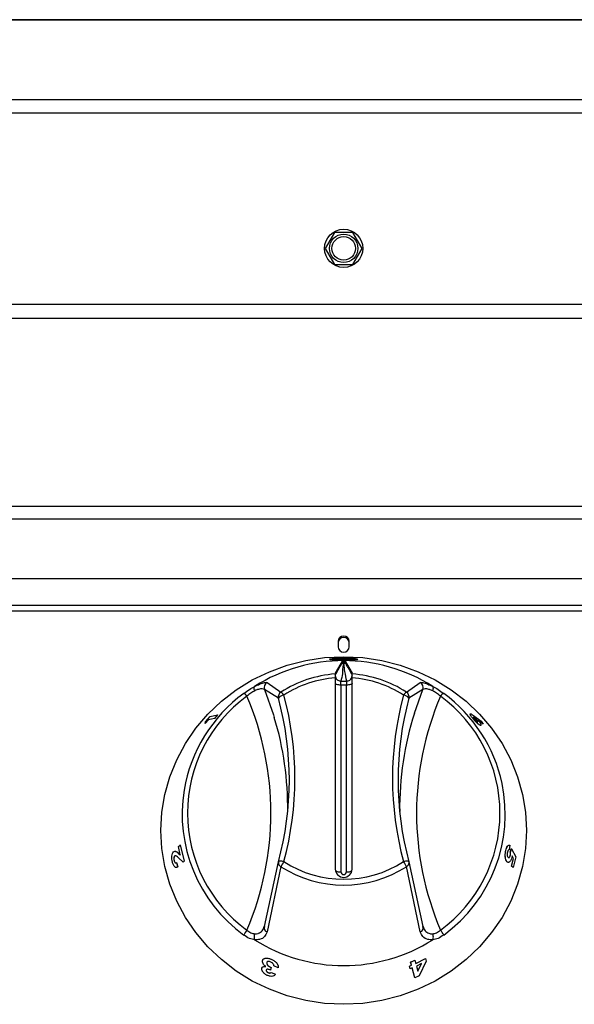
# Model space of a CAD drawing. Units: millimetres. Extents: x 97 to 322, y 33 to 272.
# Drawn here: x 165 to 190, y 227 to 270 of the extents above; entities that cross this region are included whole.
import ezdxf

# ---------------------------------------------------------------- set-up
doc = ezdxf.new("R2010")
doc.units = ezdxf.units.MM

msp = doc.modelspace()

# ---------------------------------------------------------------- linework, layer by layer
at = {"color": 7, "linetype": 'Continuous', "lineweight": 25}
for p, q in [((321.345, 270.374), (97.745, 270.374)), ((321.345, 270.353), (97.745, 270.353)), ((321.72, 266.81), (97.37, 266.81)), ((321.72, 266.218), (97.37, 266.218)), ((179.134, 260.92), (178.722, 260.208)), ((179.957, 260.92), (179.134, 260.92)), ((180.368, 260.208), (179.957, 260.92)), ((178.722, 260.208), (179.134, 259.495)), ((179.957, 259.495), (180.368, 260.208)), ((179.134, 259.495), (179.957, 259.495)), ((321.433, 257.708), (97.658, 257.708)), ((321.72, 257.095), (97.37, 257.095)), ((321.72, 248.736), (97.37, 248.736)), ((321.72, 248.176), (97.37, 248.176)), ((219.17, 245.513), (105.795, 245.513)), ((218.258, 244.335), (105.295, 244.335)), ((105.295, 244.097), (218.258, 244.097)), ((179.295, 242.734), (179.295, 242.496)), ((179.795, 242.496), (179.795, 242.734)), ((179.479, 241.858), (179.17, 241.328)), ((179.479, 241.793), (179.479, 241.858)), ((179.541, 241.864), (179.541, 241.799)), ((179.541, 241.799), (179.549, 241.799)), ((179.549, 241.731), (179.541, 241.731)), ((179.549, 241.799), (179.549, 241.864)), ((179.611, 241.858), (179.92, 241.328)), ((179.611, 241.858), (179.611, 241.793)), ((179.92, 241.287), (179.92, 241.328)), ((176.139, 240.901), (176.758, 240.482)), ((179.17, 241.115), (179.17, 232.605)), ((179.42, 240.791), (179.42, 240.961)), ((179.42, 240.961), (179.67, 240.961)), ((179.42, 240.791), (179.42, 232.489)), ((179.67, 240.791), (179.42, 240.791)), ((179.67, 240.961), (179.67, 240.791)), ((179.67, 232.489), (179.67, 240.791)), ((179.92, 232.605), (179.92, 241.115)), ((182.332, 240.482), (182.951, 240.901)), ((176.644, 240.213), (176.021, 240.598)), ((183.069, 240.598), (182.446, 240.213)), ((173.611, 239.394), (173.931, 239.464)), ((173.931, 239.464), (173.797, 239.31)), ((173.933, 239.463), (173.798, 239.308)), ((173.931, 239.464), (173.933, 239.463)), ((185.316, 239.441), (185.662, 239.193)), ((173.534, 239.253), (173.391, 239.08)), ((173.391, 239.08), (173.409, 239.16)), ((173.391, 239.08), (173.393, 239.079)), ((173.535, 239.251), (173.393, 239.079)), ((173.409, 239.16), (173.611, 239.394)), ((173.797, 239.31), (173.534, 239.253)), ((173.534, 239.253), (173.535, 239.251)), ((173.798, 239.308), (173.535, 239.251)), ((173.797, 239.31), (173.798, 239.308)), ((185.307, 239.288), (185.305, 239.286)), ((185.316, 239.369), (185.318, 239.371)), ((185.448, 239.256), (185.45, 239.257)), ((185.745, 239.061), (185.514, 239.233)), ((185.747, 239.063), (185.516, 239.235)), ((185.644, 239.007), (185.619, 238.998)), ((185.621, 239), (185.619, 238.998)), ((185.662, 239.193), (185.747, 239.063)), ((185.747, 239.063), (185.745, 239.061)), ((172.202, 233.611), (172.273, 233.683)), ((172.283, 233.241), (172.202, 233.611)), ((172.208, 233.309), (172.283, 233.241)), ((172.208, 233.309), (172.21, 233.309)), ((172.21, 233.309), (172.285, 233.241)), ((172.273, 233.683), (172.276, 233.684)), ((172.273, 233.683), (172.448, 232.964)), ((172.276, 233.684), (172.45, 232.964)), ((186.751, 233.433), (186.749, 233.434)), ((186.934, 233.677), (186.893, 233.469)), ((186.95, 233.368), (186.996, 233.515)), ((186.952, 233.368), (186.95, 233.368)), ((186.952, 233.368), (186.999, 233.515)), ((186.999, 233.515), (186.996, 233.515)), ((186.999, 233.515), (187.199, 233.164)), ((172.006, 232.988), (172.008, 232.989)), ((172.027, 233.186), (172.029, 233.186)), ((172.07, 233.202), (172.029, 233.186)), ((172.112, 232.907), (172.165, 232.715)), ((172.112, 232.907), (172.114, 232.907)), ((172.114, 232.907), (172.167, 232.715)), ((172.411, 232.927), (172.197, 233.118)), ((172.448, 232.964), (172.411, 232.927)), ((172.411, 232.927), (172.413, 232.927)), ((172.45, 232.964), (172.413, 232.927)), ((172.448, 232.964), (172.45, 232.964)), ((176.021, 230.061), (176.644, 232.929)), ((176.641, 232.913), (176.642, 232.919)), ((182.446, 232.929), (183.069, 230.061)), ((182.45, 232.913), (182.449, 232.919)), ((186.857, 232.909), (186.801, 232.939)), ((186.803, 232.939), (186.801, 232.939)), ((186.949, 233.217), (186.947, 233.217)), ((187.009, 232.75), (187.093, 233.088)), ((187.011, 232.749), (187.095, 233.087)), ((187.031, 233.204), (187.02, 233.132)), ((187.093, 233.088), (187.029, 233.204)), ((187.095, 233.087), (187.031, 233.204)), ((187.199, 233.164), (187.082, 232.678)), ((187.095, 233.087), (187.093, 233.088)), ((172.167, 232.715), (172.11, 232.688)), ((172.165, 232.715), (172.167, 232.715)), ((176.758, 232.721), (176.139, 229.818)), ((182.951, 229.818), (182.332, 232.721)), ((187.08, 232.679), (187.009, 232.75)), ((187.011, 232.749), (187.009, 232.75)), ((187.082, 232.678), (187.011, 232.749)), ((187.082, 232.678), (187.08, 232.679)), ((176.347, 228.596), (176.348, 228.597)), ((182.521, 228.479), (182.71, 228.562)), ((182.522, 228.477), (182.711, 228.561)), ((182.711, 228.561), (182.71, 228.562)), ((182.711, 228.561), (182.749, 228.421)), ((182.748, 228.423), (183.183, 228.634)), ((182.749, 228.421), (183.184, 228.632)), ((183.216, 228.513), (182.902, 227.868)), ((183.184, 228.632), (183.183, 228.634)), ((183.184, 228.632), (183.216, 228.513)), ((176.099, 228.123), (176.1, 228.124)), ((176.124, 228.455), (176.125, 228.456)), ((176.326, 228.237), (176.296, 228.126)), ((176.296, 228.126), (176.297, 228.128)), ((176.327, 228.239), (176.297, 228.128)), ((176.326, 228.237), (176.327, 228.239)), ((176.633, 228.223), (176.44, 228.306)), ((176.633, 228.223), (176.634, 228.225)), ((182.467, 228.301), (182.558, 228.339)), ((182.499, 228.181), (182.467, 228.301)), ((182.468, 228.299), (182.467, 228.301)), ((182.468, 228.299), (182.559, 228.338)), ((182.5, 228.18), (182.468, 228.299)), ((182.5, 228.18), (182.499, 228.181)), ((182.591, 228.218), (182.5, 228.18)), ((182.558, 228.339), (182.521, 228.479)), ((182.522, 228.477), (182.521, 228.479)), ((182.559, 228.338), (182.522, 228.477)), ((182.559, 228.338), (182.558, 228.339)), ((182.708, 227.784), (182.59, 228.22)), ((182.709, 227.782), (182.591, 228.218)), ((183.01, 228.41), (182.781, 228.302)), ((182.781, 228.302), (182.842, 228.075)), ((182.841, 228.077), (183.009, 228.412)), ((182.842, 228.075), (183.01, 228.41)), ((176.186, 228.01), (176.187, 228.012)), ((176.323, 228.016), (176.324, 228.017)), ((176.323, 228.016), (176.51, 227.935)), ((176.324, 228.017), (176.511, 227.937)), ((176.51, 227.935), (176.511, 227.937)), ((182.709, 227.782), (182.708, 227.784)), ((182.902, 227.868), (182.709, 227.782))]:
    msp.add_line(p, q, dxfattribs=at)
at = {"color": 8, "linetype": 'Continuous', "lineweight": 25}
msp.add_line((182.689, 239.55), (183.069, 240.598), dxfattribs=at)
at = {"color": 7, "linetype": 'Continuous', "lineweight": 25, "flags": 128}
for points in [[(179.545, 242.056), (180.394, 242.014), (181.234, 241.888), (182.056, 241.678), (182.85, 241.388), (183.608, 241.021), (184.321, 240.581), (184.982, 240.072), (185.583, 239.5), (186.118, 238.871), (186.582, 238.193), (186.968, 237.472), (187.273, 236.717), (187.493, 235.936), (187.626, 235.137), (187.67, 234.329), (187.626, 233.521), (187.493, 232.722), (187.273, 231.941), (186.968, 231.186), (186.582, 230.465), (186.118, 229.787), (185.583, 229.158), (184.982, 228.587), (184.321, 228.078), (183.608, 227.637), (182.85, 227.27), (182.056, 226.98), (181.234, 226.771), (180.394, 226.644), (179.545, 226.602), (178.696, 226.644), (177.856, 226.771), (177.034, 226.98), (176.24, 227.27), (175.483, 227.637), (174.769, 228.078), (174.109, 228.587), (173.507, 229.158), (172.972, 229.787), (172.509, 230.465), (172.123, 231.186), (171.818, 231.941), (171.598, 232.722), (171.465, 233.521), (171.42, 234.329), (171.465, 235.137), (171.598, 235.936), (171.818, 236.717), (172.123, 237.472), (172.509, 238.193), (172.972, 238.871), (173.507, 239.5), (174.109, 240.072), (174.769, 240.581), (175.483, 241.021), (176.24, 241.388), (177.034, 241.678), (177.856, 241.888), (178.696, 242.014), (179.545, 242.056)], [(179.42, 240.791), (179.371, 240.793), (179.325, 240.797), (179.281, 240.804), (179.243, 240.814), (179.212, 240.825), (179.189, 240.839), (179.175, 240.853), (179.17, 240.868)], [(179.412, 240.962), (179.419, 240.961), (179.42, 240.961)], [(179.67, 240.961), (179.671, 240.961), (179.678, 240.962)], [(179.92, 240.868), (179.915, 240.853), (179.901, 240.839), (179.878, 240.825), (179.847, 240.814), (179.809, 240.804), (179.766, 240.797), (179.719, 240.793), (179.67, 240.791)]]:
    msp.add_lwpolyline(points, dxfattribs=at)
at = {"color": 8, "linetype": 'Continuous', "lineweight": 25, "flags": 128}
for points in [[(176.021, 240.598), (176.428, 239.464), (176.461, 239.359)], [(176.886, 232.945), (176.84, 232.955), (176.795, 232.962), (176.753, 232.965), (176.717, 232.965), (176.687, 232.961), (176.664, 232.953), (176.65, 232.942), (176.645, 232.933)], [(182.445, 232.933), (182.441, 232.942), (182.426, 232.953), (182.404, 232.961), (182.374, 232.965), (182.337, 232.965), (182.296, 232.962), (182.251, 232.955), (182.204, 232.945)]]:
    msp.add_lwpolyline(points, dxfattribs=at)
at = {"color": 7, "linetype": 'Continuous', "lineweight": 25}
for radius in [0.85, 0.631, 0.525]:
    msp.add_circle((179.545, 260.208), radius, dxfattribs=at)
for centre, radius, start, end in [((179.545, 242.724), 0.25, 2.3135, 177.6865), ((179.545, 242.662), 0.25, 2.3135, 177.6865), ((179.545, 242.506), 0.25, 182.3135, 357.6865), ((179.545, 234.461), 7.419, 57.7638, 122.2362), ((179.53, 236.193), 5.106, 94.0445, 122.8839), ((179.42, 241.214), 0.25, 180, 229.7562), ((179.67, 241.214), 0.25, 306.6481, 0), ((179.56, 236.193), 5.106, 57.1161, 85.9555), ((176.261, 240.679), 0.253, 118.7026, 198.8148), ((179.531, 236.258), 4.87, 94.2459, 122.8853), ((179.56, 236.258), 4.87, 57.1147, 85.7541), ((182.829, 240.679), 0.253, 341.1852, 61.2974), ((179.137, 234.965), 6.79, 126.4719, 170.1535), ((174.954, 240.113), 0.345, 32.9575, 64.9745), ((176.89, 240.267), 0.252, 121.7016, 192.4826), ((176.915, 240.012), 0.337, 94.9058, 143.4182), ((176.551, 240.153), 0.388, 30.1178, 57.747), ((163.211, 236.647), 14.167, 344.855, 15.145), ((195.879, 236.647), 14.167, 164.855, 195.145), ((182.54, 240.153), 0.388, 122.253, 149.8822), ((182.175, 240.012), 0.337, 36.5818, 85.0942), ((182.2, 240.267), 0.252, 347.5174, 58.2984), ((184.136, 240.113), 0.345, 115.0255, 147.0425), ((179.973, 234.975), 6.771, 12.349, 53.6111), ((179.03, 235.102), 6.431, 126.0644, 233.9356), ((163.075, 235.102), 13.233, 336.8671, 23.1329), ((163.188, 236.571), 13.941, 344.855, 15.145), ((195.903, 236.571), 13.941, 164.855, 195.145), ((196.016, 235.102), 13.233, 156.8671, 203.1329), ((180.06, 235.102), 6.431, 306.0644, 53.9356), ((195.946, 235.325), 13.914, 162.321, 180.6533), ((163.162, 235.327), 13.897, 359.3367, 16.8658), ((176.886, 232.868), 0.25, 164.8756, 169.6984), ((177.79, 232.279), 1.122, 143.5839, 156.825), ((179.545, 237.072), 4.909, 237.2058, 302.7942), ((181.301, 232.279), 1.122, 23.175, 36.4161), ((182.204, 232.868), 0.25, 10.3016, 15.1244), ((179.545, 237.045), 5.145, 237.1944, 302.8056), ((179.545, 232.62), 0.375, 182.3135, 357.6865), ((179.545, 232.494), 0.125, 182.3135, 357.6865), ((175.991, 229.263), 0.983, 139.3951, 154.8459), ((176.206, 230), 0.194, 161.761, 250.0671), ((182.885, 230), 0.194, 289.9329, 18.239), ((183.1, 229.263), 0.983, 25.1541, 40.6049), ((179.545, 235.742), 7.419, 237.7638, 302.2362)]:
    msp.add_arc(centre, radius, start, end, dxfattribs=at)
at = {"color": 8, "linetype": 'Continuous', "lineweight": 25}
for centre, radius, start, end in [((180.058, 235.067), 6.668, 306.1288, 11.7364), ((179.037, 235.071), 6.674, 170.9009, 233.8572), ((176.83, 232.896), 0.19, 175.049, 247.816), ((182.261, 232.896), 0.19, 292.184, 4.951), ((179.371, 232.806), 0.321, 232.2678, 278.8473), ((179.72, 232.806), 0.321, 261.1527, 307.7322)]:
    msp.add_arc(centre, radius, start, end, dxfattribs=at)
at = {"color": 7, "linetype": 'Continuous', "lineweight": 25}
msp.add_ellipse((179.545, 232.195), major_axis=(0, 9.669), ratio=0.89833, start_param=6.282735, end_param=6.283636, dxfattribs=at)
for points, knots in [([(179.548, 241.926), (179.63, 241.926), (179.794, 241.926), (180.001, 241.925), (180.14, 241.93), (180.189, 241.942), (180.14, 241.963), (180.001, 241.986), (179.793, 242.004), (179.548, 242.011), (179.302, 242.005), (179.094, 241.986), (178.956, 241.963), (178.907, 241.943), (178.956, 241.93), (179.095, 241.926), (179.303, 241.926), (179.466, 241.926), (179.548, 241.926)], [0, 0, 0, 0, 0.062521, 0.125038, 0.187546, 0.250049, 0.312553, 0.375061, 0.437576, 0.500095, 0.562612, 0.625126, 0.687633, 0.750134, 0.812635, 0.875134, 0.937683, 1, 1, 1, 1]), ([(178.924, 241.942), (178.934, 241.937), (178.952, 241.927), (179.096, 241.923), (179.302, 241.923), (179.466, 241.924), (179.548, 241.924)], [0, 0, 0, 0, 0.247261, 0.498098, 0.748919, 1, 1, 1, 1]), ([(179.17, 241.229), (179.228, 241.335), (179.331, 241.525), (179.434, 241.711), (179.479, 241.793)], [0, 0, 0, 0, 0.559988, 1, 1, 1, 1]), ([(179.541, 241.731), (179.522, 241.659), (179.483, 241.516), (179.498, 241.259), (179.445, 241.075), (179.412, 240.962)], [0, 0, 0, 0, 0.279906, 0.560154, 1, 1, 1, 1]), ([(179.479, 241.858), (179.48, 241.858), (179.482, 241.86), (179.494, 241.862), (179.511, 241.864), (179.528, 241.864), (179.538, 241.864), (179.541, 241.864)], [0, 0, 0, 0, 0.223893, 0.447785, 0.671682, 0.895582, 1, 1, 1, 1]), ([(179.541, 241.731), (179.534, 241.732), (179.521, 241.733), (179.507, 241.741), (179.497, 241.749), (179.489, 241.759), (179.481, 241.773), (179.48, 241.785), (179.479, 241.793)], [0, 0, 0, 0, 0.2395003, 0.3683886, 0.5, 0.6316114, 0.7604997, 1, 1, 1, 1]), ([(179.548, 241.924), (179.63, 241.924), (179.794, 241.923), (180, 241.923), (180.144, 241.927), (180.163, 241.936), (180.172, 241.941)], [0, 0, 0, 0, 0.2499996, 0.5000465, 0.7500258, 1, 1, 1, 1]), ([(179.549, 241.864), (179.556, 241.864), (179.57, 241.864), (179.589, 241.863), (179.603, 241.861), (179.61, 241.859), (179.611, 241.858), (179.611, 241.858)], [0, 0, 0, 0, 0.223893, 0.447785, 0.671682, 0.895582, 1, 1, 1, 1]), ([(179.611, 241.793), (179.611, 241.785), (179.609, 241.773), (179.601, 241.759), (179.593, 241.749), (179.583, 241.741), (179.569, 241.733), (179.557, 241.732), (179.549, 241.731)], [0, 0, 0, 0, 0.2395, 0.368389, 0.5, 0.631611, 0.7605, 1, 1, 1, 1]), ([(179.678, 240.962), (179.652, 241.105), (179.604, 241.362), (179.566, 241.618), (179.549, 241.731)], [0, 0, 0, 0, 0.559964, 1, 1, 1, 1]), ([(179.611, 241.793), (179.64, 241.733), (179.698, 241.612), (179.801, 241.478), (179.875, 241.323), (179.92, 241.229)], [0, 0, 0, 0, 0.279894, 0.560131, 1, 1, 1, 1]), ([(179.17, 241.287), (179.17, 241.281), (179.17, 241.27), (179.17, 241.218), (179.17, 241.163), (179.17, 241.126), (179.17, 241.115)], [0, 0, 0, 0, 0.293312, 0.586599, 0.880502, 1, 1, 1, 1]), ([(179.92, 241.115), (179.92, 241.141), (179.92, 241.193), (179.92, 241.251), (179.92, 241.28), (179.92, 241.285), (179.92, 241.287)], [0, 0, 0, 0, 0.294734, 0.589484, 0.883775, 1, 1, 1, 1]), ([(175.58, 240.731), (175.659, 240.768), (175.837, 240.852), (176.047, 240.914), (176.109, 240.905), (176.139, 240.901)], [0, 0, 0, 0, 0.285767, 0.644556, 1, 1, 1, 1]), ([(179.412, 240.962), (179.407, 240.963), (179.386, 240.965), (179.333, 240.977), (179.283, 240.998), (179.262, 241.022), (179.26, 241.024)], [0, 0, 0, 0, 0.102788, 0.43957, 0.936683, 1, 1, 1, 1]), ([(179.818, 241.015), (179.814, 241.011), (179.788, 240.987), (179.743, 240.973), (179.701, 240.965), (179.685, 240.963), (179.679, 240.962), (179.678, 240.962)], [0, 0, 0, 0, 0.120155, 0.664693, 0.865081, 0.973683, 1, 1, 1, 1]), ([(182.951, 240.901), (182.982, 240.905), (183.044, 240.914), (183.253, 240.852), (183.431, 240.768), (183.51, 240.731)], [0, 0, 0, 0, 0.355444, 0.714233, 1, 1, 1, 1]), ([(175.1, 240.425), (175.184, 240.485), (175.346, 240.601), (175.509, 240.693), (175.588, 240.737)], [0, 0, 0, 0, 0.520974, 1, 1, 1, 1]), ([(175.587, 240.538), (175.531, 240.507), (175.413, 240.441), (175.303, 240.349), (175.244, 240.3)], [0, 0, 0, 0, 0.468441, 1, 1, 1, 1]), ([(175.587, 240.538), (175.586, 240.541), (175.583, 240.548), (175.572, 240.58), (175.56, 240.634), (175.56, 240.695), (175.573, 240.719), (175.58, 240.731)], [0, 0, 0, 0, 0.030472, 0.088814, 0.392556, 0.696277, 1, 1, 1, 1]), ([(175.588, 240.737), (175.587, 240.736), (175.584, 240.734), (175.582, 240.732), (175.58, 240.731), (175.58, 240.731), (175.58, 240.731)], [0, 0, 0, 0, 0.370432, 0.74425, 0.944248, 1, 1, 1, 1]), ([(176.021, 240.598), (175.995, 240.612), (175.941, 240.639), (175.782, 240.616), (175.651, 240.568), (175.591, 240.54), (175.587, 240.538)], [0, 0, 0, 0, 0.365828, 0.725259, 0.982069, 1, 1, 1, 1]), ([(183.504, 240.538), (183.453, 240.56), (183.394, 240.585), (183.274, 240.62), (183.149, 240.639), (183.096, 240.612), (183.069, 240.598)], [0, 0, 0, 0, 0.235795, 0.274902, 0.634253, 1, 1, 1, 1]), ([(183.51, 240.731), (183.51, 240.731), (183.509, 240.732), (183.507, 240.734), (183.504, 240.736), (183.503, 240.737)], [0, 0, 0, 0, 0.211796, 0.488007, 1, 1, 1, 1]), ([(183.503, 240.737), (183.581, 240.693), (183.745, 240.601), (183.906, 240.485), (183.99, 240.425)], [0, 0, 0, 0, 0.479026, 1, 1, 1, 1]), ([(183.504, 240.538), (183.505, 240.541), (183.507, 240.548), (183.518, 240.58), (183.53, 240.634), (183.531, 240.695), (183.517, 240.719), (183.51, 240.731)], [0, 0, 0, 0, 0.030472, 0.088814, 0.392556, 0.696277, 1, 1, 1, 1]), ([(183.847, 240.3), (183.788, 240.349), (183.678, 240.441), (183.559, 240.507), (183.504, 240.538)], [0, 0, 0, 0, 0.531559, 1, 1, 1, 1]), ([(185.305, 239.286), (185.278, 239.32), (185.236, 239.37), (185.197, 239.426), (185.17, 239.472), (185.152, 239.509), (185.164, 239.512), (185.167, 239.513)], [0, 0, 0, 0, 0.296265, 0.441739, 0.59378, 0.890113, 1, 1, 1, 1]), ([(185.307, 239.288), (185.279, 239.321), (185.238, 239.372), (185.199, 239.428), (185.171, 239.474), (185.153, 239.519), (185.172, 239.521), (185.182, 239.521)], [0, 0, 0, 0, 0.249838, 0.3725, 0.500707, 0.750551, 1, 1, 1, 1]), ([(185.182, 239.521), (185.2, 239.514), (185.236, 239.498), (185.289, 239.46), (185.316, 239.441)], [0, 0, 0, 0, 0.498619, 1, 1, 1, 1]), ([(185.619, 238.998), (185.603, 239.005), (185.57, 239.018), (185.488, 239.089), (185.395, 239.182), (185.335, 239.251), (185.305, 239.286)], [0, 0, 0, 0, 0.250056, 0.500001, 0.749996, 1, 1, 1, 1]), ([(185.318, 239.371), (185.314, 239.371), (185.304, 239.371), (185.311, 239.351), (185.328, 239.32), (185.351, 239.291), (185.362, 239.277)], [0, 0, 0, 0, 0.2503129, 0.5002928, 0.7504228, 1, 1, 1, 1]), ([(185.621, 239), (185.604, 239.007), (185.572, 239.02), (185.49, 239.091), (185.397, 239.184), (185.337, 239.253), (185.307, 239.288)], [0, 0, 0, 0, 0.250019, 0.499949, 0.749959, 1, 1, 1, 1]), ([(185.448, 239.256), (185.436, 239.27), (185.417, 239.292), (185.39, 239.317), (185.365, 239.34), (185.336, 239.362), (185.323, 239.367), (185.316, 239.369)], [0, 0, 0, 0, 0.249449, 0.372842, 0.500154, 0.749779, 1, 1, 1, 1]), ([(185.45, 239.257), (185.438, 239.272), (185.419, 239.293), (185.392, 239.319), (185.367, 239.341), (185.338, 239.364), (185.325, 239.368), (185.318, 239.371)], [0, 0, 0, 0, 0.249486, 0.37289, 0.500204, 0.749813, 1, 1, 1, 1]), ([(185.362, 239.277), (185.375, 239.262), (185.394, 239.24), (185.421, 239.214), (185.447, 239.19), (185.47, 239.171), (185.487, 239.162), (185.493, 239.16), (185.496, 239.159)], [0, 0, 0, 0, 0.249201, 0.372655, 0.49979, 0.749243, 0.874533, 1, 1, 1, 1]), ([(185.494, 239.157), (185.499, 239.157), (185.506, 239.157), (185.505, 239.168), (185.501, 239.18), (185.493, 239.195), (185.481, 239.214), (185.466, 239.234), (185.454, 239.249), (185.448, 239.256)], [0, 0, 0, 0, 0.249435, 0.37328, 0.499594, 0.626814, 0.749719, 0.874764, 1, 1, 1, 1]), ([(185.496, 239.159), (185.501, 239.159), (185.508, 239.158), (185.507, 239.169), (185.503, 239.182), (185.495, 239.197), (185.483, 239.215), (185.468, 239.236), (185.456, 239.25), (185.45, 239.257)], [0, 0, 0, 0, 0.2494, 0.373234, 0.499543, 0.626767, 0.749683, 0.874745, 1, 1, 1, 1]), ([(185.516, 239.235), (185.543, 239.201), (185.584, 239.15), (185.619, 239.092), (185.637, 239.056), (185.647, 239.027), (185.648, 239), (185.632, 239), (185.621, 239)], [0, 0, 0, 0, 0.249235, 0.373798, 0.499796, 0.625078, 0.750345, 1, 1, 1, 1]), ([(171.93, 232.928), (171.922, 232.971), (171.909, 233.036), (171.907, 233.126), (171.913, 233.212), (171.934, 233.31), (171.964, 233.354), (171.979, 233.376)], [0, 0, 0, 0, 0.250092, 0.375495, 0.50091, 0.750608, 1, 1, 1, 1]), ([(171.979, 233.376), (171.997, 233.388), (172.033, 233.412), (172.112, 233.393), (172.169, 233.343), (172.208, 233.309)], [0, 0, 0, 0, 0.249468, 0.499584, 1, 1, 1, 1]), ([(172.036, 233.404), (172.056, 233.403), (172.114, 233.398), (172.171, 233.345), (172.21, 233.309)], [0, 0, 0, 0, 0.333266, 1, 1, 1, 1]), ([(186.801, 232.939), (186.783, 232.962), (186.758, 232.996), (186.737, 233.073), (186.725, 233.161), (186.722, 233.287), (186.74, 233.385), (186.749, 233.434)], [0, 0, 0, 0, 0.249843, 0.375256, 0.500704, 0.750341, 1, 1, 1, 1]), ([(186.803, 232.939), (186.786, 232.961), (186.76, 232.995), (186.739, 233.073), (186.727, 233.16), (186.724, 233.287), (186.742, 233.384), (186.751, 233.433)], [0, 0, 0, 0, 0.2498063, 0.3752085, 0.5006519, 0.7503041, 1, 1, 1, 1]), ([(186.749, 233.434), (186.759, 233.473), (186.78, 233.553), (186.826, 233.638), (186.87, 233.682), (186.897, 233.678), (186.906, 233.677)], [0, 0, 0, 0, 0.284616, 0.568836, 0.852939, 1, 1, 1, 1]), ([(186.751, 233.433), (186.762, 233.473), (186.782, 233.553), (186.828, 233.639), (186.881, 233.687), (186.916, 233.68), (186.934, 233.677)], [0, 0, 0, 0, 0.250233, 0.500101, 0.749839, 1, 1, 1, 1]), ([(186.822, 233.358), (186.818, 233.335), (186.812, 233.302), (186.812, 233.256), (186.814, 233.224), (186.82, 233.194), (186.83, 233.16), (186.842, 233.145), (186.85, 233.135)], [0, 0, 0, 0, 0.249213, 0.36905, 0.499822, 0.623758, 0.750289, 1, 1, 1, 1]), ([(186.893, 233.469), (186.886, 233.467), (186.872, 233.462), (186.852, 233.438), (186.834, 233.404), (186.826, 233.373), (186.822, 233.358)], [0, 0, 0, 0, 0.250284, 0.500224, 0.750018, 1, 1, 1, 1]), ([(186.947, 233.217), (186.95, 233.229), (186.954, 233.254), (186.957, 233.307), (186.952, 233.344), (186.95, 233.368)], [0, 0, 0, 0, 0.250046, 0.50022, 1, 1, 1, 1]), ([(186.949, 233.217), (186.952, 233.229), (186.957, 233.254), (186.959, 233.307), (186.955, 233.343), (186.952, 233.368)], [0, 0, 0, 0, 0.250063, 0.500244, 1, 1, 1, 1]), ([(172.165, 232.715), (172.145, 232.701), (172.115, 232.681), (172.069, 232.688), (172.035, 232.71), (172.003, 232.746), (171.963, 232.813), (171.943, 232.882), (171.93, 232.928)], [0, 0, 0, 0, 0.249843, 0.375033, 0.500214, 0.625969, 0.750567, 1, 1, 1, 1]), ([(172.027, 233.186), (172.02, 233.177), (172.009, 233.163), (172, 233.132), (171.996, 233.106), (171.995, 233.077), (171.996, 233.047), (171.999, 233.017), (172.004, 232.998), (172.006, 232.988)], [0, 0, 0, 0, 0.249216, 0.373583, 0.499388, 0.62383, 0.749594, 0.874711, 1, 1, 1, 1]), ([(172.029, 233.186), (172.025, 233.182), (172.018, 233.174), (172.009, 233.155), (172.003, 233.132), (171.998, 233.106), (171.997, 233.077), (171.998, 233.037), (172.004, 233.008), (172.008, 232.989)], [0, 0, 0, 0, 0.125248, 0.250311, 0.374704, 0.50047, 0.624912, 0.750631, 1, 1, 1, 1]), ([(172.006, 232.988), (172.008, 232.978), (172.014, 232.957), (172.026, 232.931), (172.04, 232.91), (172.06, 232.893), (172.085, 232.887), (172.103, 232.9), (172.112, 232.907)], [0, 0, 0, 0, 0.125197, 0.25031, 0.372198, 0.50057, 0.749831, 1, 1, 1, 1]), ([(172.008, 232.989), (172.011, 232.978), (172.016, 232.957), (172.028, 232.931), (172.042, 232.911), (172.061, 232.893), (172.075, 232.893), (172.084, 232.892)], [0, 0, 0, 0, 0.173473, 0.346828, 0.515742, 0.693614, 1, 1, 1, 1]), ([(172.197, 233.118), (172.168, 233.144), (172.125, 233.183), (172.067, 233.208), (172.04, 233.193), (172.027, 233.186)], [0, 0, 0, 0, 0.500856, 0.750897, 1, 1, 1, 1]), ([(187.02, 233.132), (187.007, 233.09), (186.989, 233.025), (186.952, 232.964), (186.922, 232.932), (186.891, 232.912), (186.849, 232.904), (186.821, 232.925), (186.803, 232.939)], [0, 0, 0, 0, 0.2493097, 0.3745454, 0.4998088, 0.6250667, 0.7503213, 1, 1, 1, 1]), ([(186.85, 233.135), (186.859, 233.128), (186.876, 233.115), (186.9, 233.124), (186.918, 233.142), (186.931, 233.161), (186.942, 233.186), (186.947, 233.207), (186.949, 233.217)], [0, 0, 0, 0, 0.249887, 0.499135, 0.627277, 0.749562, 0.87474, 1, 1, 1, 1]), ([(186.875, 233.121), (186.884, 233.122), (186.898, 233.123), (186.916, 233.142), (186.929, 233.162), (186.939, 233.187), (186.945, 233.207), (186.947, 233.217)], [0, 0, 0, 0, 0.323225, 0.496405, 0.661617, 0.830751, 1, 1, 1, 1]), ([(175.244, 229.903), (175.303, 229.857), (175.413, 229.771), (175.531, 229.747), (175.587, 229.736)], [0, 0, 0, 0, 0.531559, 1, 1, 1, 1]), ([(176.139, 229.818), (176.109, 229.744), (176.047, 229.594), (175.837, 229.472), (175.659, 229.473), (175.58, 229.474)], [0, 0, 0, 0, 0.355444, 0.714233, 1, 1, 1, 1]), ([(175.587, 229.736), (175.637, 229.737), (175.697, 229.738), (175.816, 229.778), (175.942, 229.863), (175.995, 229.994), (176.021, 230.061)], [0, 0, 0, 0, 0.235795, 0.274902, 0.634253, 1, 1, 1, 1]), ([(183.51, 229.474), (183.431, 229.473), (183.253, 229.472), (183.044, 229.594), (182.982, 229.744), (182.951, 229.818)], [0, 0, 0, 0, 0.285767, 0.644556, 1, 1, 1, 1]), ([(183.069, 230.061), (183.096, 229.994), (183.149, 229.863), (183.309, 229.753), (183.44, 229.732), (183.5, 229.736), (183.504, 229.736)], [0, 0, 0, 0, 0.365828, 0.725259, 0.982069, 1, 1, 1, 1]), ([(183.504, 229.736), (183.559, 229.747), (183.678, 229.771), (183.788, 229.857), (183.847, 229.903)], [0, 0, 0, 0, 0.468441, 1, 1, 1, 1]), ([(175.588, 229.467), (175.509, 229.483), (175.346, 229.518), (175.184, 229.625), (175.1, 229.681)], [0, 0, 0, 0, 0.479026, 1, 1, 1, 1]), ([(175.587, 229.736), (175.586, 229.733), (175.583, 229.726), (175.572, 229.693), (175.56, 229.632), (175.56, 229.547), (175.573, 229.498), (175.58, 229.474)], [0, 0, 0, 0, 0.030472, 0.088814, 0.392556, 0.696277, 1, 1, 1, 1]), ([(175.58, 229.474), (175.58, 229.474), (175.581, 229.472), (175.584, 229.469), (175.586, 229.468), (175.588, 229.467)], [0, 0, 0, 0, 0.2117959, 0.4880069, 1, 1, 1, 1]), ([(183.99, 229.681), (183.906, 229.625), (183.745, 229.518), (183.581, 229.483), (183.503, 229.467)], [0, 0, 0, 0, 0.520974, 1, 1, 1, 1]), ([(183.503, 229.467), (183.504, 229.467), (183.506, 229.469), (183.509, 229.471), (183.51, 229.473), (183.51, 229.474), (183.51, 229.474)], [0, 0, 0, 0, 0.3704321, 0.7442498, 0.9442481, 1, 1, 1, 1]), ([(183.51, 229.474), (183.517, 229.498), (183.531, 229.547), (183.53, 229.632), (183.518, 229.693), (183.507, 229.726), (183.505, 229.733), (183.504, 229.736)], [0, 0, 0, 0, 0.303723, 0.607444, 0.911186, 0.969528, 1, 1, 1, 1]), ([(176.085, 228.28), (176.059, 228.3), (176.009, 228.339), (175.957, 228.412), (175.929, 228.485), (175.935, 228.526), (175.938, 228.547)], [0, 0, 0, 0, 0.250242, 0.500143, 0.749933, 1, 1, 1, 1]), ([(175.938, 228.547), (175.943, 228.561), (175.954, 228.59), (175.986, 228.623), (176.031, 228.645), (176.085, 228.655), (176.146, 228.655), (176.234, 228.642), (176.302, 228.614), (176.347, 228.596)], [0, 0, 0, 0, 0.12508, 0.250095, 0.375113, 0.500228, 0.625315, 0.750436, 1, 1, 1, 1]), ([(175.958, 228.591), (175.968, 228.602), (175.987, 228.625), (176.032, 228.646), (176.086, 228.657), (176.147, 228.657), (176.235, 228.644), (176.303, 228.616), (176.348, 228.597)], [0, 0, 0, 0, 0.139779, 0.283208, 0.426739, 0.570229, 0.71375, 1, 1, 1, 1]), ([(176.306, 228.482), (176.285, 228.49), (176.245, 228.506), (176.196, 228.508), (176.165, 228.5), (176.138, 228.486), (176.13, 228.467), (176.124, 228.455)], [0, 0, 0, 0, 0.250141, 0.499762, 0.62631, 0.750546, 1, 1, 1, 1]), ([(176.347, 228.596), (176.391, 228.573), (176.457, 228.539), (176.531, 228.478), (176.577, 228.427), (176.611, 228.374), (176.639, 228.304), (176.635, 228.256), (176.633, 228.223)], [0, 0, 0, 0, 0.2495853, 0.3747619, 0.4999143, 0.6240384, 0.7502522, 1, 1, 1, 1]), ([(176.348, 228.597), (176.392, 228.575), (176.458, 228.541), (176.532, 228.479), (176.578, 228.429), (176.612, 228.376), (176.64, 228.305), (176.636, 228.257), (176.634, 228.225)], [0, 0, 0, 0, 0.249548, 0.374713, 0.499861, 0.623994, 0.750216, 1, 1, 1, 1]), ([(176.147, 227.889), (176.111, 227.908), (176.039, 227.946), (175.968, 228.018), (175.928, 228.078), (175.907, 228.124), (175.9, 228.16), (175.901, 228.187), (175.904, 228.2), (175.905, 228.206)], [0, 0, 0, 0, 0.249725, 0.499059, 0.624311, 0.74947, 0.874614, 0.937297, 1, 1, 1, 1]), ([(175.905, 228.206), (175.911, 228.221), (175.923, 228.249), (175.965, 228.275), (176.02, 228.286), (176.063, 228.282), (176.085, 228.28)], [0, 0, 0, 0, 0.249906, 0.499704, 0.749664, 1, 1, 1, 1]), ([(175.906, 228.208), (175.908, 228.215), (175.914, 228.23), (175.931, 228.255), (175.966, 228.277), (176.021, 228.288), (176.064, 228.284), (176.086, 228.282)], [0, 0, 0, 0, 0.125265, 0.250433, 0.500075, 0.749859, 1, 1, 1, 1]), ([(176.099, 228.123), (176.098, 228.113), (176.096, 228.099), (176.106, 228.077), (176.117, 228.061), (176.131, 228.045), (176.153, 228.027), (176.173, 228.017), (176.186, 228.01)], [0, 0, 0, 0, 0.249209, 0.372779, 0.499527, 0.625172, 0.749995, 1, 1, 1, 1]), ([(176.1, 228.124), (176.099, 228.12), (176.098, 228.11), (176.1, 228.095), (176.107, 228.079), (176.118, 228.062), (176.132, 228.047), (176.154, 228.029), (176.174, 228.019), (176.187, 228.012)], [0, 0, 0, 0, 0.125186, 0.250169, 0.373633, 0.500192, 0.625702, 0.750335, 1, 1, 1, 1]), ([(176.296, 228.126), (176.276, 228.134), (176.236, 228.149), (176.184, 228.162), (176.148, 228.16), (176.125, 228.153), (176.11, 228.143), (176.102, 228.132), (176.1, 228.126), (176.099, 228.123)], [0, 0, 0, 0, 0.25048, 0.499865, 0.627079, 0.749879, 0.87481, 0.937379, 1, 1, 1, 1]), ([(176.124, 228.455), (176.123, 228.445), (176.12, 228.427), (176.131, 228.394), (176.151, 228.361), (176.187, 228.32), (176.247, 228.275), (176.3, 228.25), (176.326, 228.237)], [0, 0, 0, 0, 0.1244577, 0.2497141, 0.3738604, 0.5000433, 0.7495799, 1, 1, 1, 1]), ([(176.125, 228.456), (176.124, 228.447), (176.121, 228.428), (176.132, 228.396), (176.152, 228.363), (176.188, 228.322), (176.248, 228.277), (176.301, 228.251), (176.327, 228.239)], [0, 0, 0, 0, 0.124688, 0.247643, 0.374337, 0.50009, 0.749607, 1, 1, 1, 1]), ([(176.44, 228.306), (176.44, 228.321), (176.438, 228.352), (176.418, 228.394), (176.391, 228.426), (176.357, 228.455), (176.326, 228.471), (176.306, 228.482)], [0, 0, 0, 0, 0.250363, 0.499649, 0.6248, 0.750174, 1, 1, 1, 1]), ([(176.396, 227.849), (176.358, 227.845), (176.28, 227.837), (176.191, 227.872), (176.147, 227.889)], [0, 0, 0, 0, 0.499647, 1, 1, 1, 1]), ([(176.186, 228.01), (176.2, 228.005), (176.227, 227.994), (176.267, 227.991), (176.295, 227.996), (176.313, 228.006), (176.32, 228.012), (176.323, 228.016)], [0, 0, 0, 0, 0.2498461, 0.4996747, 0.7494295, 0.8746578, 1, 1, 1, 1]), ([(176.187, 228.012), (176.194, 228.009), (176.207, 228.003), (176.235, 227.996), (176.267, 227.993), (176.302, 227.999), (176.317, 228.011), (176.324, 228.017)], [0, 0, 0, 0, 0.125355, 0.25059, 0.500399, 0.750155, 1, 1, 1, 1]), ([(176.51, 227.935), (176.498, 227.915), (176.474, 227.876), (176.422, 227.858), (176.396, 227.849)], [0, 0, 0, 0, 0.500605, 1, 1, 1, 1])]:
    msp.add_open_spline(points, degree=3, knots=knots, dxfattribs=at)
for points in [[(179.541, 241.799), (179.533, 241.799), (179.518, 241.799), (179.498, 241.798), (179.483, 241.796), (179.48, 241.794), (179.479, 241.793)], [(179.541, 241.799), (179.541, 241.791), (179.541, 241.775), (179.541, 241.754), (179.541, 241.737), (179.541, 241.733), (179.541, 241.731)], [(179.611, 241.793), (179.61, 241.794), (179.607, 241.796), (179.593, 241.798), (179.573, 241.799), (179.557, 241.799), (179.549, 241.799)], [(179.549, 241.799), (179.549, 241.791), (179.549, 241.775), (179.549, 241.754), (179.549, 241.737), (179.549, 241.733), (179.549, 241.731)]]:
    msp.add_open_spline(points, degree=3, dxfattribs=at)

doc.saveas('drawing.dxf')
